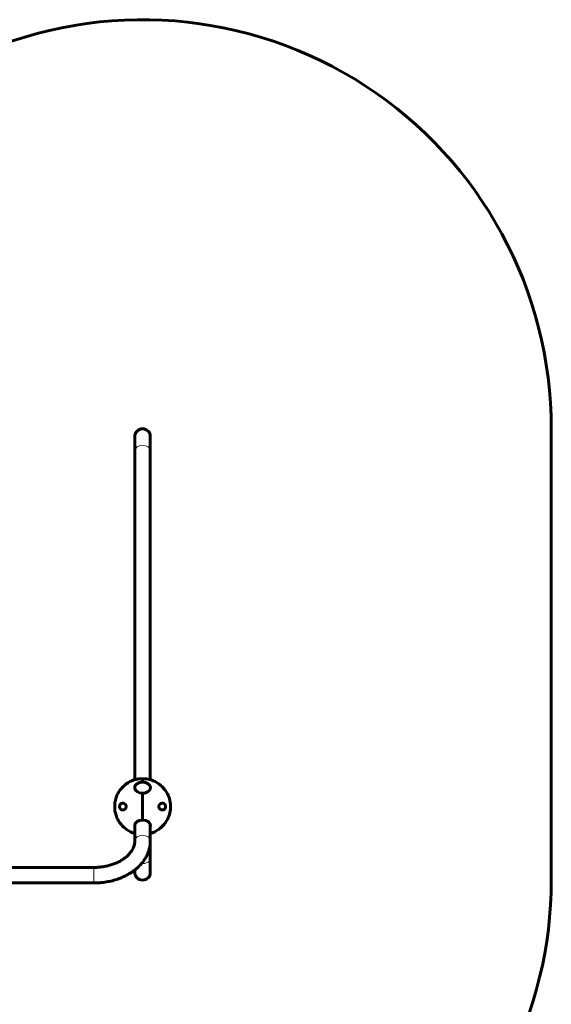
# Model space of a CAD drawing. Units: millimetres. Extents: x -2403 to 2400, y -2724 to 2731.
# Drawn here: x 449 to 2400, y -878 to 2731 of the extents above; entities that cross this region are included whole.
import ezdxf

# ---------------------------------------------------------------- set-up
doc = ezdxf.new("R2010")
doc.units = ezdxf.units.MM
doc.linetypes.add('K5LT_BASIC', pattern=[0])
doc.linetypes.add('K5LT_THIN', pattern=[0])

msp = doc.modelspace()

# ---------------------------------------------------------------- linework, layer by layer
at = {"color": 150, "linetype": 'K5LT_BASIC', "lineweight": 60}
for p, q in [((2400.1, 1231.3), (2400.1, -423.3)), ((871.6, 1150.5), (871.6, 1202.8)), ((928.6, 1150.5), (928.6, 1202.8)), ((871.6, 1150.5), (871.6, -55.2)), ((928.6, 1150.5), (928.6, -55.2)), ((840.2, -70.5), (840.3, -70.4)), ((840.2, -70.5), (840.2, -70.5)), ((900.1, -51.1), (900.1, -63.7)), ((900.1, -63.7), (900.1, -51.1)), ((900.1, -64), (900.1, -63.7)), ((900.1, -63.7), (900.1, -64)), ((960, -70.5), (960, -70.5)), ((815.7, -95.4), (815.9, -95.2)), ((816, -95.1), (816, -95.1)), ((871.5, -86.5), (871.5, -84.5)), ((900.1, -104.5), (900.1, -109.5)), ((900.1, -202.8), (900.1, -104.5)), ((928.7, -86.5), (928.7, -84.5)), ((984.2, -95.1), (984.2, -95.1)), ((984.3, -95.2), (984.5, -95.4)), ((798.1, -143.6), (798.1, -163.6)), ((900.1, -109.5), (900.1, -202.8)), ((1002.1, -163.6), (1002.1, -143.6)), ((815.9, -212.1), (815.7, -211.9)), ((816, -212.2), (816, -212.2)), ((984.2, -212.2), (984.2, -212.2)), ((984.2, -212.2), (984.2, -212.2)), ((840.2, -236.8), (840.2, -236.8)), ((840.3, -236.9), (840.2, -236.8)), ((871.6, -220.3), (871.6, -278.9)), ((871.6, -278.9), (871.6, -252.1)), ((928.6, -220.3), (928.6, -278.9)), ((960, -236.8), (960, -236.8)), ((960, -236.8), (960, -236.9)), ((928.6, -342.5), (928.6, -278.9)), ((928.6, -394.8), (928.6, -342.5)), ((721.6, -376.6), (397.5, -376.6)), ((871.6, -394.8), (871.6, -386)), ((721.6, -433.6), (397.5, -433.6))]:
    msp.add_line(p, q, dxfattribs=at)
at = {"color": 7, "linetype": 'K5LT_THIN', "lineweight": 18}
for p, q in [((840.2, -70.5), (840.2, -70.5)), ((960, -70.5), (960, -70.5)), ((816, -95.1), (816, -95.1)), ((984.2, -95.1), (984.2, -95.1)), ((798.1, -143.6), (798.1, -159)), ((1002.1, -162.2), (1002.1, -143.6)), ((798.1, -159), (798.1, -163.7)), ((1002.1, -163.7), (1002.1, -162.2)), ((816, -212.2), (816, -212.2)), ((984.2, -212.2), (984.2, -212.2)), ((984.2, -212.2), (984.2, -212.2)), ((840.2, -236.8), (840.2, -236.8)), ((960, -236.8), (960, -236.8)), ((721.6, -433.6), (721.6, -376.6))]:
    msp.add_line(p, q, dxfattribs=at)
at = {"color": 150, "linetype": 'K5LT_BASIC', "lineweight": 60}
for centre, radius, start, end in [((900.1, 1231.3), 1500, 0, 113.9586), ((900.1, 1202.8), 28.5, 0, 180), ((900.1, -153.6), 102.5, 90, 125.7267), ((900.1, -153.6), 102.5, 54.2733, 90), ((900.1, -153.6), 102.5, 34.8341, 54.2151), ((900.1, -153.6), 102.5, 145.3955, 174.3459), ((900.1, -153.6), 102.5, 5.6541, 34.6045), ((799.1, -143.6), 1, 174.3459, 180), ((1001.1, -143.6), 1, 0, 5.6541), ((799.1, -163.6), 1, 180, 185.6541), ((900.1, -153.6), 102.5, 185.6541, 214.6045), ((900.1, -153.6), 102.5, 325.3955, 354.3459), ((1001.1, -163.6), 1, 354.3459, 0), ((900.1, -153.7), 102.5, 305.7849, 325.1659), ((900.1, -153.6), 102.5, 234.2733, 253.8562), ((900.1, -153.6), 102.5, 286.1438, 305.7267), ((900.1, -394.8), 28.5, 180, 0), ((900.1, -423.3), 1500, 305.4195, 0)]:
    msp.add_arc(centre, radius, start, end, dxfattribs=at)
at = {"color": 7, "linetype": 'K5LT_THIN', "lineweight": 18}
for centre, major_axis, ratio, start_param, end_param in [((900.1, 1150.5), (-28.5, 0), 0.707107, 3.141593, 6.283185), ((838.1, -72.6), (-0.132, 0.15), 0.719707, 5.943267, 6.190573), ((900.1, -86.3), (-28.8, 0), 0.707107, 6.160002, 6.229848), ((900.1, -84.5), (28.6, 0), 0.707107, 3.141593, 3.49026), ((900.1, -84.5), (-28.6, 0), 0.707107, 2.792926, 3.141593), ((900.1, -86.3), (28.8, 0), 0.707107, 0.053337, 0.123183), ((817.8, -146.9), (-0.174, 0.098), 0.495543, 6.283178, 7.030908), ((838.1, -160.2), (0.162, -0.117), 0.457632, 4.242221, 4.64824), ((962.1, -147.1), (-0.162, 0.117), 0.450963, 4.236142, 4.927893), ((982.4, -160.3), (0.175, -0.098), 0.488529, 6.283174, 7.025712), ((817.8, -214.1), (-0.152, -0.13), 0.756839, 5.703418, 6.181773), ((962.1, -234.8), (0.131, -0.151), 0.723904, 5.515044, 6.200644), ((900.1, -278.9), (-28.5, 0), 0.707107, 3.141593, 6.283185), ((900.1, -342.5), (-28.5, 0), 0.707107, 1.435238, 3.141593)]:
    msp.add_ellipse(centre, major_axis=major_axis, ratio=ratio, start_param=start_param, end_param=end_param, dxfattribs=at)
at = {"color": 150, "linetype": 'K5LT_BASIC', "lineweight": 60}
for centre, major_axis, ratio, start_param, end_param in [((900.1, -153.6), (-102.5, 0), 1, 5.336579, 5.675501), ((900.1, -84.1), (28.8, 0), 0.707107, 1.570796, 3.141593), ((900.1, -84.1), (-28.8, 0), 0.707107, 3.141593, 4.712389), ((900.1, -84.1), (28.8, 0), 0.707107, 3.141593, 4.712389), ((900.1, -84.1), (-28.8, 0), 0.707107, 1.570796, 3.141593), ((900.1, -153.6), (102.5, 0), 1, 3.749277, 4.088199), ((900.1, -223.2), (-28.8, 0), 0.707107, 4.712389, 6.283185), ((900.1, -223.2), (28.8, 0), 0.707107, 0, 1.570796), ((900.1, -223.2), (-28.8, 0), 0.707107, 0, 0.144463), ((900.1, -216.7), (29.8, 0), 0.707107, 3.408241, 3.438055), ((900.1, -216.7), (-29.8, 0), 0.707107, -3.438055, -3.408241), ((900.1, -223.2), (28.8, 0), 0.707107, 6.138722, 6.283185)]:
    msp.add_ellipse(centre, major_axis=major_axis, ratio=ratio, start_param=start_param, end_param=end_param, dxfattribs=at)
at = {"color": 7, "linetype": 'K5LT_THIN', "lineweight": 18}
msp.add_ellipse((900.1, -83.8), major_axis=(-27.6, 0), ratio=0.707107, dxfattribs=at)
at = {"color": 150, "linetype": 'K5LT_BASIC', "lineweight": 60}
for points, knots in [([(840.3, -70.4), (840.3, -70.4), (840.2, -70.5), (840.1, -70.6), (839.9, -70.7), (839.7, -70.9), (839.4, -71.2), (839, -71.5), (838.4, -72), (837.9, -72.5), (837.3, -73), (836.8, -73.5), (836.1, -74), (835.3, -74.8), (834.4, -75.6), (833.6, -76.4), (832.7, -77.2), (831.8, -78.1), (830.7, -79.1), (829.5, -80.4), (828.5, -81.4), (827.5, -82.4), (826.7, -83.2), (826, -83.9), (825.1, -84.9), (824.3, -85.8), (823.4, -86.8), (822.7, -87.5), (822.1, -88.2), (821.3, -89), (820.6, -89.8), (819.8, -90.8), (819, -91.7), (818.1, -92.6), (817.5, -93.4), (817, -93.9), (816.7, -94.4), (816.4, -94.6), (816.2, -94.9), (816, -95.1), (815.9, -95.3), (815.8, -95.4), (815.7, -95.4), (815.7, -95.4), (815.7, -95.4)], [0, 0, 0, 0, 0.922428, 1.865502, 2.586087, 3.41383, 3.753036, 5.446616, 6.114382, 7.524805, 8.398138, 8.846791, 10.303352, 11.471459, 12.730345, 14.092483, 15.056632, 16.22626, 18.180236, 19.294476, 21.21475, 22.266673, 23.323761, 24.385892, 25.182027, 27.015229, 28.047377, 29.06993, 29.756856, 30.907336, 32.454169, 32.943798, 35.239322, 36.461264, 37.600991, 39.388178, 39.895064, 40.479965, 41.381936, 42.256288, 42.953777, 43.619593, 44.617669, 45, 45, 45, 45]), ([(840.2, -70.5), (840.2, -70.5), (840.2, -70.5), (840.2, -70.5), (840.2, -70.5), (840.2, -70.5)], [18.150275, 18.150275, 18.150275, 18.150275, 23.204549, 23.204549, 26.879937, 26.879937, 26.879937, 26.879937]), ([(871.5, -84.5), (871.5, -84.3), (871.5, -84), (871.5, -83.5), (871.6, -83.2), (871.6, -82.8), (871.6, -82.8), (871.7, -82.3), (871.8, -81.7), (872, -80.7), (872.1, -80.1), (872.5, -79), (872.7, -78.5), (873.1, -77.8), (873.1, -77.7), (873.5, -77), (873.8, -76.4), (874.5, -75.4), (874.9, -74.8), (875.7, -73.8), (876.2, -73.2), (877.2, -72.2), (877.7, -71.7), (878.9, -70.7), (879.6, -70.2), (880.8, -69.3), (881.5, -68.9), (882.2, -68.5), (882.3, -68.4), (883.2, -67.9), (884.1, -67.5), (885.8, -66.7), (886.7, -66.3), (888.6, -65.7), (889.6, -65.4), (891.6, -64.9), (892.7, -64.7), (894.8, -64.3), (895.9, -64.2), (898.1, -64), (899.1, -64), (900.2, -64), (900.4, -64), (901.7, -64), (902.9, -64.1), (905.2, -64.3), (906.3, -64.4), (908.5, -64.9), (909.6, -65.1), (911.6, -65.7), (912.6, -66), (914.5, -66.7), (915.4, -67.1), (916.9, -67.9), (917.5, -68.2), (918.3, -68.7), (918.5, -68.8), (919.4, -69.4), (920.2, -69.8), (921.5, -70.9), (922.1, -71.4), (923.3, -72.4), (923.8, -73), (924.8, -74.1), (925.2, -74.6), (926, -75.7), (926.3, -76.2), (926.9, -77.3), (927.2, -77.8), (927.6, -78.8), (927.7, -79.2), (928.1, -80.2), (928.2, -80.7), (928.4, -81.4), (928.4, -81.6), (928.5, -82.1), (928.6, -82.4), (928.6, -82.8), (928.6, -82.9), (928.7, -83.2), (928.7, -83.5), (928.7, -83.9), (928.7, -84), (928.7, -84.2), (928.7, -84.4), (928.7, -84.5)], [0, 0, 0, 0, 0.27921, 0.27921, 0.678169, 0.678169, 0.71196, 0.71196, 1.360716, 1.360716, 2.056241, 2.056241, 2.761191, 2.761191, 2.939305, 2.939305, 3.673928, 3.673928, 4.430802, 4.430802, 5.214507, 5.214507, 6.030126, 6.030126, 6.877985, 6.877985, 7.614308, 7.614308, 7.755351, 7.755351, 8.663723, 8.663723, 9.601661, 9.601661, 10.565115, 10.565115, 11.557307, 11.557307, 12.575036, 12.575036, 13.496954, 13.496954, 13.621976, 13.621976, 14.692283, 14.692283, 15.731801, 15.731801, 16.741452, 16.741452, 17.725127, 17.725127, 18.679735, 18.679735, 19.379631, 19.379631, 19.60625, 19.60625, 20.502922, 20.502922, 21.36609, 21.36609, 22.198689, 22.198689, 22.998796, 22.998796, 23.693091, 23.693091, 24.438272, 24.438272, 24.951938, 24.951938, 25.659384, 25.659384, 25.863592, 25.863592, 26.287441, 26.287441, 26.342893, 26.342893, 26.72055, 26.72055, 26.829802, 26.829802, 27, 27, 27, 27]), ([(984.5, -95.4), (984.5, -95.4), (984.4, -95.4), (984.3, -95.3), (984.1, -95), (984, -94.8), (983.7, -94.5), (983.3, -94.1), (982.7, -93.4), (982.1, -92.6), (981.3, -91.7), (980.5, -90.9), (979.5, -89.7), (978.5, -88.6), (977.6, -87.6), (976.7, -86.6), (975.8, -85.7), (974.9, -84.6), (973.8, -83.5), (972.4, -82.1), (970.8, -80.5), (969.3, -79), (968.2, -77.9), (967.1, -76.8), (966.3, -76.1), (965.4, -75.3), (964.6, -74.5), (963.8, -73.8), (963.1, -73.2), (962.4, -72.5), (961.8, -72), (961.3, -71.6), (961.1, -71.4), (960.8, -71.2), (960.5, -70.9), (960.3, -70.8), (960.2, -70.6), (960.1, -70.5), (960, -70.5), (959.9, -70.4), (960, -70.4), (960, -70.5)], [0, 0, 0, 0, 1.000987, 2.017781, 2.791317, 3.582603, 4.121518, 5.227997, 6.480844, 8.211763, 8.967623, 10.560835, 11.665899, 13.638149, 14.779353, 15.363693, 17.285912, 18.152695, 19.034204, 21.285459, 23.44124, 25.060033, 27.007421, 27.705812, 29.222811, 30.188474, 31.108846, 32.420007, 33.609771, 34.341915, 35.693104, 36.593617, 36.962352, 37.405397, 38.396228, 38.846205, 39.350956, 39.903647, 40.495199, 41.408426, 42, 42, 42, 42]), ([(960, -70.5), (960, -70.5), (960, -70.5), (960, -70.5), (960, -70.5), (960, -70.5), (960, -70.5), (960, -70.5), (960, -70.5), (960, -70.5), (960, -70.5), (960, -70.5)], [6.427925, 6.427925, 6.427925, 6.427925, 6.76498, 6.76498, 11.190787, 11.190787, 16.790787, 16.790787, 22.390787, 22.390787, 27.966031, 27.966031, 27.966031, 27.966031]), ([(815.9, -95.2), (815.9, -95.2), (815.9, -95.2), (815.9, -95.2), (815.9, -95.2), (815.9, -95.2), (815.9, -95.2), (815.9, -95.1), (815.9, -95.1), (816, -95.1), (816, -95.1), (816, -95.1)], [20.227075, 20.227075, 20.227075, 20.227075, 21.101255, 21.101255, 22.824298, 22.824298, 24.504647, 24.504647, 26.140502, 26.140502, 26.976821, 26.976821, 26.976821, 26.976821]), ([(871.5, -83.8), (871.5, -83.9), (871.5, -83.9), (871.5, -84.1), (871.4, -84.2), (871.4, -84.6), (871.4, -84.8), (871.4, -85), (871.4, -85), (871.4, -85.1), (871.3, -85.1), (871.3, -85.2)], [19.3412841, 19.3412841, 19.3412841, 19.3412841, 19.4734909, 19.4734909, 19.7125646, 19.7125646, 20.1689781, 20.1689781, 20.176289, 20.176289, 20.270499, 20.270499, 20.270499, 20.270499]), ([(928.7, -83.8), (928.7, -84), (928.7, -84.2), (928.8, -84.6), (928.8, -84.8), (928.9, -85.1), (928.9, -85.1), (928.9, -85.2)], [19.3431412, 19.3431412, 19.3431412, 19.3431412, 19.6882921, 19.6882921, 20.1771593, 20.1771593, 20.2712727, 20.2712727, 20.2712727, 20.2712727]), ([(984.3, -95.2), (984.3, -95.2), (984.3, -95.2), (984.3, -95.2), (984.3, -95.2), (984.3, -95.2), (984.3, -95.2), (984.3, -95.1), (984.3, -95.1), (984.3, -95.1), (984.3, -95.1), (984.2, -95.1), (984.2, -95.1), (984.2, -95.1)], [10.699349, 10.699349, 10.699349, 10.699349, 11.813556, 11.813556, 13.210586, 13.210586, 15.187508, 15.187508, 18.191421, 18.191421, 23.232251, 23.232251, 27.773206, 27.773206, 27.773206, 27.773206]), ([(817.7, -146.8), (817.8, -146.5), (818, -146.3), (818.3, -145.8), (818.5, -145.5), (818.9, -145), (819.1, -144.8), (819.5, -144.4), (819.7, -144.2), (820.1, -143.8), (820.3, -143.6), (820.7, -143.3), (820.9, -143.1), (821.4, -142.8), (821.6, -142.7), (822.1, -142.4), (822.3, -142.3), (822.8, -142.1), (823, -142), (823.5, -141.8), (823.7, -141.7), (824.2, -141.5), (824.5, -141.5), (825, -141.4), (825.2, -141.3), (825.7, -141.2), (825.9, -141.2), (826.2, -141.2), (826.3, -141.2), (826.4, -141.2), (826.4, -141.2), (826.5, -141.2), (826.5, -141.2), (826.5, -141.2), (826.5, -141.2), (826.5, -141.2), (826.5, -141.2), (826.5, -141.2), (826.5, -141.2), (826.5, -141.2), (826.5, -141.2), (826.5, -141.2), (826.5, -141.2), (826.5, -141.2), (826.5, -141.2), (826.6, -141.2), (826.6, -141.2), (826.6, -141.2), (826.6, -141.2), (826.6, -141.2), (826.6, -141.2), (826.7, -141.2), (826.7, -141.2), (826.8, -141.2), (826.9, -141.2), (827, -141.2), (827, -141.2), (827.1, -141.2)], [0, 0, 0, 0, 2.258162, 2.258162, 4.592913, 4.592913, 6.94949, 6.94949, 9.252252, 9.252252, 11.547949, 11.547949, 13.888458, 13.888458, 16.206372, 16.206372, 18.511198, 18.511198, 20.826556, 20.826556, 23.122633, 23.122633, 25.378351, 25.378351, 27.618663, 27.618663, 29.85398, 29.85398, 30.303599, 30.303599, 30.795277, 30.795277, 30.918196, 30.918196, 30.948926, 30.948926, 30.956609, 30.956609, 30.964291, 30.964291, 30.969959, 30.969959, 30.980286, 30.980286, 31.000437, 31.000437, 31.040486, 31.040486, 31.120459, 31.120459, 31.280154, 31.280154, 31.59904, 31.59904, 32.235803, 32.235803, 32.620503, 32.620503, 32.620503, 32.620503]), ([(818.9, -144.8), (819.1, -144.6), (819.5, -144.1), (820.2, -143.5), (821, -142.9), (821.9, -142.4), (822.7, -142), (823.5, -141.7), (824.3, -141.4), (825.5, -141.2), (826.3, -141.2), (827, -141.2)], [0, 0, 0, 0, 1.094874, 2.201263, 3.324819, 5.22484, 5.992183, 7.141519, 8.659622, 9.409895, 12, 12, 12, 12]), ([(827, -141.2), (827.6, -141.2), (828.6, -141.2), (829.8, -141.5), (830.7, -141.7), (831.4, -142), (832.3, -142.3), (833.1, -142.7), (833.7, -143.1), (834.3, -143.4), (835, -143.9), (835.6, -144.4), (836.2, -144.9), (836.7, -145.4), (837.2, -146), (837.7, -146.6), (838, -147), (838.3, -147.4), (838.6, -147.9), (838.9, -148.5), (839.3, -149.1), (839.5, -149.7), (839.7, -150.3), (839.9, -150.9), (840, -151.3), (840.1, -151.8), (840.2, -152.2), (840.2, -152.7), (840.2, -153.2), (840.3, -153.7), (840.2, -154.2), (840.2, -154.7), (840.1, -155.2), (840.1, -155.7), (839.9, -156.4), (839.7, -157), (839.4, -157.8), (839.1, -158.6), (838.7, -159.3), (838.3, -159.9), (837.8, -160.6), (837.3, -161.3), (836.7, -161.9), (836.1, -162.5), (835.5, -163), (835, -163.4), (834.4, -163.8), (833.8, -164.2), (833.2, -164.5), (832.7, -164.8), (832.1, -165), (831.4, -165.3), (830.7, -165.6), (829.7, -165.9), (828.4, -166.1), (827.5, -166.1), (827, -166.1)], [0, 0, 0, 0, 3.046512, 5.291089, 6.030619, 7.500211, 8.939529, 10.571926, 11.4829, 12.381668, 13.682541, 14.922533, 16.094899, 16.652688, 18.253257, 19.230082, 19.737169, 20.276732, 21.097776, 21.972114, 22.900509, 23.762351, 24.52139, 25.177198, 25.904077, 26.205194, 26.803117, 27.394004, 27.978384, 28.556358, 29.133357, 29.711905, 30.29329, 30.877676, 31.765969, 32.673914, 33.290366, 34.933555, 35.684732, 36.415131, 37.728999, 38.941639, 39.942515, 41.26227, 42.48613, 43.171865, 44.242646, 45.360016, 46.518138, 47.309615, 48.107205, 49.521777, 50.752376, 51.994657, 54.490104, 57, 57, 57, 57]), ([(973.2, -166.1), (973, -166.1), (972.4, -166.1), (971.6, -166), (970.7, -165.9), (969.8, -165.7), (969.1, -165.4), (968.4, -165.2), (967.8, -164.9), (967.2, -164.6), (966.5, -164.2), (965.8, -163.8), (965.1, -163.3), (964.6, -162.9), (964.2, -162.6), (963.8, -162.1), (963.3, -161.6), (962.8, -161.1), (962.4, -160.6), (961.8, -159.8), (961.3, -158.9), (960.8, -157.9), (960.5, -157.2), (960.4, -156.6), (960.2, -156.1), (960.2, -155.7), (960.1, -155.2), (960, -154.6), (960, -153.9), (960, -153.3), (960, -152.7), (960.1, -152.2), (960.2, -151.5), (960.3, -151), (960.5, -150.4), (960.6, -149.9), (960.8, -149.4), (961.1, -148.9), (961.4, -148.2), (961.8, -147.6), (962.2, -147), (962.5, -146.6), (963, -146), (963.5, -145.4), (964.1, -144.8), (964.6, -144.4), (965.1, -144), (965.7, -143.6), (966.1, -143.3), (966.5, -143), (967.1, -142.7), (967.9, -142.3), (968.7, -142), (969.7, -141.7), (970.8, -141.4), (972, -141.2), (972.8, -141.2), (973.2, -141.2)], [0, 0, 0, 0, 1.339978, 2.818152, 4.400433, 5.982924, 7.259622, 8.264805, 9.335939, 10.4233, 11.526775, 12.993623, 14.23984, 15.051127, 15.851316, 16.641416, 17.773448, 18.837199, 19.834903, 20.30832, 22.875836, 23.613221, 24.655482, 25.645454, 26.015297, 26.53814, 27.055874, 27.910928, 28.769719, 29.495322, 30.129957, 30.676142, 31.507581, 32.457345, 32.844107, 33.565833, 34.4959, 35.064139, 35.64282, 37.165991, 37.928076, 38.456411, 39.549064, 40.882501, 41.986262, 42.826027, 43.885105, 45.012743, 45.603568, 46.422612, 47.263398, 48.806195, 50.211539, 51.688526, 53.980595, 55.564636, 58, 58, 58, 58]), ([(973.2, -141.2), (973.2, -141.2), (973.3, -141.2), (973.4, -141.2), (973.5, -141.2), (973.6, -141.2), (973.6, -141.2), (973.6, -141.2), (973.6, -141.2), (973.6, -141.2), (973.7, -141.2), (973.7, -141.2), (973.7, -141.2), (973.8, -141.2), (973.9, -141.2), (974, -141.2), (974.1, -141.2), (974.5, -141.2), (974.7, -141.3), (975.2, -141.3), (975.4, -141.4), (975.9, -141.5), (976.1, -141.6), (976.6, -141.7), (976.9, -141.8), (977.3, -142), (977.6, -142.1), (978, -142.3), (978.3, -142.4), (978.7, -142.7), (978.9, -142.8), (979.4, -143.1), (979.6, -143.3), (980, -143.6), (980.2, -143.8), (980.6, -144.2), (980.8, -144.4), (981.2, -144.8), (981.4, -145), (981.8, -145.5), (981.9, -145.7), (982.3, -146.2), (982.4, -146.5), (982.7, -147), (982.9, -147.3), (983.2, -147.9), (983.3, -148.2), (983.5, -148.8), (983.6, -149.2), (983.8, -149.8), (983.9, -150.2), (984.1, -150.9), (984.1, -151.2), (984.2, -151.7), (984.2, -151.8), (984.2, -152.1), (984.2, -152.3), (984.3, -152.6), (984.3, -152.7), (984.3, -152.8), (984.3, -152.9), (984.3, -153.1), (984.3, -153.1), (984.3, -153.2), (984.3, -153.2), (984.3, -153.2), (984.3, -153.3), (984.3, -153.3), (984.3, -153.4), (984.3, -153.4), (984.3, -153.4), (984.3, -153.5), (984.3, -153.5), (984.3, -153.5), (984.3, -153.5), (984.3, -153.6), (984.3, -153.6), (984.3, -153.6), (984.3, -153.6), (984.3, -153.7), (984.3, -153.7), (984.3, -153.7), (984.3, -153.7), (984.3, -153.7), (984.3, -153.8), (984.3, -153.8), (984.3, -153.8), (984.3, -153.8), (984.3, -153.9), (984.3, -153.9), (984.3, -153.9), (984.3, -154), (984.3, -154), (984.3, -154.1), (984.3, -154.1), (984.3, -154.2), (984.3, -154.2), (984.3, -154.4), (984.3, -154.5), (984.2, -154.7), (984.2, -154.8), (984.2, -155.1), (984.2, -155.3), (984.1, -155.9), (984, -156.3), (983.9, -156.8), (983.9, -157), (983.7, -157.6), (983.6, -157.9), (983.4, -158.6), (983.3, -158.9), (983, -159.5), (982.9, -159.8), (982.7, -160.2), (982.6, -160.3), (982.6, -160.4)], [0.149304, 0.149304, 0.149304, 0.149304, 0.554816, 0.554816, 0.922807, 0.922807, 1.014805, 1.014805, 1.106803, 1.106803, 1.198443, 1.198443, 1.381455, 1.381455, 1.747479, 1.747479, 2.478991, 2.478991, 3.939869, 3.939869, 5.537299, 5.537299, 7.159117, 7.159117, 8.780437, 8.780437, 10.411945, 10.411945, 12.065672, 12.065672, 13.687575, 13.687575, 15.304799, 15.304799, 16.936923, 16.936923, 18.575733, 18.575733, 20.215329, 20.215329, 21.81891, 21.81891, 23.458672, 23.458672, 25.085907, 25.085907, 26.728935, 26.728935, 28.34376, 28.34376, 30.009809, 30.009809, 31.736146, 31.736146, 32.14996, 32.14996, 33.165915, 33.165915, 33.455469, 33.455469, 33.952475, 33.952475, 34.076727, 34.076727, 34.200979, 34.200979, 34.32523, 34.32523, 34.449482, 34.449482, 34.573734, 34.573734, 34.64336, 34.64336, 34.712987, 34.712987, 34.782614, 34.782614, 34.846109, 34.846109, 34.909605, 34.909605, 34.973101, 34.973101, 35.036596, 35.036596, 35.122011, 35.122011, 35.207426, 35.207426, 35.292841, 35.292841, 35.457361, 35.457361, 35.62188, 35.62188, 35.7864, 35.7864, 36.252034, 36.252034, 36.717669, 36.717669, 37.753416, 37.753416, 39.432587, 39.432587, 40.425422, 40.425422, 42.119586, 42.119586, 43.802727, 43.802727, 45.450682, 45.450682, 46, 46, 46, 46]), ([(973.2, -141.2), (973.6, -141.2), (974.4, -141.2), (975.6, -141.4), (976.6, -141.6), (977.5, -142), (978.4, -142.4), (979.3, -143), (980.2, -143.6), (980.8, -144.2), (981.2, -144.6), (981.3, -144.8)], [0, 0, 0, 0, 1.581683, 3.252429, 4.748774, 5.748259, 7.191617, 8.751392, 9.958254, 11.182551, 12, 12, 12, 12]), ([(827, -166.1), (826.4, -166.1), (825.5, -166.1), (824.5, -165.9), (823.9, -165.7), (823.3, -165.6), (822.6, -165.3), (821.8, -164.9), (821.2, -164.5), (820.6, -164.1), (819.8, -163.5), (819.1, -162.7), (818.4, -161.9), (817.9, -161.2), (817.3, -160.3), (816.9, -159.4), (816.6, -158.6), (816.4, -157.9), (816.2, -157.3), (816, -156.6), (815.9, -155.8), (815.8, -155.1), (815.7, -154.3), (815.7, -153.6), (815.7, -153), (815.8, -152.5), (815.8, -152), (815.9, -151.3), (816, -150.6), (816.2, -150.1), (816.3, -149.5), (816.5, -148.9), (816.7, -148.3), (817.1, -147.5), (817.5, -146.7), (818.1, -145.8), (818.5, -145.2), (818.8, -144.9), (818.9, -144.8)], [0, 0, 0, 0, 2.888956, 4.290829, 5.112619, 5.955734, 7.436786, 9.060564, 10.136528, 10.861099, 12.829015, 14.790533, 15.383361, 17.254508, 18.54028, 19.756772, 21.250135, 21.60188, 22.404898, 23.610573, 24.24283, 25.178025, 26.090855, 26.980237, 27.665196, 28.187898, 28.712873, 29.605852, 30.562407, 31.195461, 31.624853, 32.708763, 33.584554, 34.022647, 36.057668, 37.268828, 38.428349, 39, 39, 39, 39]), ([(827, -166.1), (827, -166.1), (827, -166.1), (826.9, -166.1), (826.8, -166.1), (826.8, -166.1), (826.7, -166.1), (826.7, -166.1), (826.7, -166.1), (826.7, -166.1), (826.7, -166.1), (826.6, -166.1), (826.6, -166.1), (826.5, -166.1), (826.5, -166.1), (826.3, -166.1), (826.2, -166.1), (825.8, -166.1), (825.6, -166), (825.1, -166), (824.9, -165.9), (824.4, -165.8), (824.2, -165.7), (823.7, -165.6), (823.5, -165.5), (823, -165.3), (822.7, -165.2), (822.3, -165), (822, -164.9), (821.6, -164.6), (821.4, -164.5), (820.9, -164.2), (820.7, -164), (820.3, -163.7), (820.1, -163.5), (819.6, -163.1), (819.4, -162.9), (819.1, -162.5), (818.9, -162.3), (818.5, -161.8), (818.3, -161.6), (818, -161), (817.8, -160.8), (817.5, -160.2), (817.4, -159.9), (817.1, -159.3), (816.9, -159), (816.7, -158.4), (816.6, -158.1), (816.4, -157.4), (816.3, -157.1), (816.2, -156.4), (816.1, -156), (816, -155.5), (816, -155.2), (816, -154.8), (815.9, -154.6), (815.9, -154.3), (815.9, -154.2), (815.9, -154.1), (815.9, -154.1), (815.9, -154), (815.9, -154), (815.9, -153.9), (815.9, -153.9), (815.9, -153.9), (815.9, -153.8), (815.9, -153.8), (815.9, -153.8), (815.9, -153.7), (815.9, -153.7), (815.9, -153.7), (815.9, -153.7), (815.9, -153.6), (815.9, -153.6), (815.9, -153.6), (815.9, -153.6), (815.9, -153.6), (815.9, -153.5), (815.9, -153.5), (815.9, -153.5), (815.9, -153.5), (815.9, -153.4), (815.9, -153.4), (815.9, -153.4), (815.9, -153.3), (815.9, -153.3), (815.9, -153.2), (815.9, -153.2), (815.9, -153.1), (815.9, -153.1), (815.9, -153), (815.9, -152.9), (816, -152.6), (816, -152.5), (816, -152.2), (816, -152), (816.1, -151.5), (816.1, -151.1), (816.2, -150.6), (816.3, -150.4), (816.4, -149.9), (816.5, -149.5), (816.7, -148.9), (816.8, -148.5), (817.1, -147.9), (817.2, -147.6), (817.5, -147.1), (817.6, -147), (817.7, -146.8)], [0.381412, 0.381412, 0.381412, 0.381412, 0.550993, 0.550993, 0.915719, 0.915719, 1.0069, 1.0069, 1.098081, 1.098081, 1.188908, 1.188908, 1.370297, 1.370297, 1.733073, 1.733073, 2.458094, 2.458094, 3.90601, 3.90601, 5.501452, 5.501452, 7.119147, 7.119147, 8.741493, 8.741493, 10.372924, 10.372924, 12.029359, 12.029359, 13.657738, 13.657738, 15.277978, 15.277978, 16.913132, 16.913132, 18.554383, 18.554383, 20.195739, 20.195739, 21.80383, 21.80383, 23.443247, 23.443247, 25.085299, 25.085299, 26.731289, 26.731289, 28.349253, 28.349253, 30.015294, 30.015294, 31.661644, 31.661644, 32.684535, 32.684535, 33.707425, 33.707425, 34.000715, 34.000715, 34.126726, 34.126726, 34.252737, 34.252737, 34.378747, 34.378747, 34.504758, 34.504758, 34.575862, 34.575862, 34.646966, 34.646966, 34.718071, 34.718071, 34.781355, 34.781355, 34.844639, 34.844639, 34.907923, 34.907923, 34.989986, 34.989986, 35.072049, 35.072049, 35.154112, 35.154112, 35.312989, 35.312989, 35.471865, 35.471865, 35.630742, 35.630742, 36.089489, 36.089489, 36.548236, 36.548236, 37.510048, 37.510048, 39.173587, 39.173587, 40.017806, 40.017806, 41.700202, 41.700202, 43.383366, 43.383366, 45.012265, 45.012265, 46, 46, 46, 46]), ([(982.6, -160.4), (982.4, -160.7), (982.2, -160.9), (981.9, -161.4), (981.7, -161.7), (981.3, -162.2), (981.1, -162.4), (980.7, -162.9), (980.5, -163.1), (980.1, -163.4), (979.9, -163.6), (979.5, -164), (979.2, -164.1), (978.8, -164.5), (978.6, -164.6), (978.1, -164.9), (977.9, -165), (977.4, -165.2), (977.1, -165.3), (976.7, -165.5), (976.4, -165.6), (975.9, -165.7), (975.7, -165.8), (975.2, -165.9), (975, -166), (974.5, -166), (974.2, -166.1), (973.9, -166.1), (973.8, -166.1), (973.7, -166.1), (973.7, -166.1), (973.6, -166.1), (973.6, -166.1), (973.6, -166.1), (973.6, -166.1), (973.6, -166.1), (973.6, -166.1), (973.6, -166.1), (973.6, -166.1), (973.6, -166.1), (973.6, -166.1), (973.6, -166.1), (973.6, -166.1), (973.6, -166.1), (973.5, -166.1), (973.5, -166.1), (973.5, -166.1), (973.5, -166.1), (973.5, -166.1), (973.5, -166.1), (973.5, -166.1), (973.4, -166.1), (973.4, -166.1), (973.3, -166.1), (973.2, -166.1), (973.1, -166.1), (973.1, -166.1), (973.1, -166.1)], [0, 0, 0, 0, 2.2472, 2.2472, 4.572372, 4.572372, 6.922802, 6.922802, 9.223407, 9.223407, 11.513596, 11.513596, 13.848525, 13.848525, 16.159276, 16.159276, 18.458871, 18.458871, 20.763119, 20.763119, 23.047795, 23.047795, 25.292576, 25.292576, 27.521796, 27.521796, 29.745753, 29.745753, 30.337781, 30.337781, 30.822675, 30.822675, 30.943899, 30.943899, 30.974205, 30.974205, 30.981781, 30.981781, 30.989357, 30.989357, 30.994947, 30.994947, 31.005131, 31.005131, 31.025004, 31.025004, 31.064501, 31.064501, 31.143371, 31.143371, 31.300862, 31.300862, 31.615348, 31.615348, 32.243326, 32.243326, 32.459852, 32.459852, 32.459852, 32.459852]), ([(981.3, -144.8), (981.5, -145), (981.8, -145.4), (982.3, -146.1), (982.7, -146.8), (983.2, -147.6), (983.5, -148.4), (983.8, -149.1), (984, -149.8), (984.1, -150.5), (984.3, -151.2), (984.4, -152), (984.5, -152.8), (984.5, -153.7), (984.4, -154.6), (984.4, -155.4), (984.3, -156.2), (984.1, -157.1), (983.8, -158.1), (983.4, -159.2), (983, -160.1), (982.6, -160.8), (982.1, -161.6), (981.6, -162.2), (981, -162.8), (980.7, -163.2), (980, -163.8), (979.2, -164.4), (978.3, -164.9), (977.4, -165.3), (976.4, -165.7), (975.3, -166), (974.2, -166.1), (973.5, -166.1), (973.2, -166.1)], [0, 0, 0, 0, 1.14673, 1.897553, 2.997852, 4.071242, 5.436601, 5.765172, 6.731485, 7.653078, 8.245891, 9.111903, 9.937819, 10.979851, 11.981777, 12.559711, 13.479896, 14.519207, 15.609732, 16.796533, 18.476649, 19.093245, 19.719196, 21.752188, 22.234852, 22.962002, 23.898506, 25.992739, 26.966827, 28.524421, 30.195094, 31.938224, 33.756924, 35, 35, 35, 35]), ([(815.7, -211.9), (815.7, -211.9), (815.8, -211.9), (815.9, -212), (816.1, -212.3), (816.3, -212.5), (816.5, -212.8), (816.9, -213.2), (817.5, -214), (818.2, -214.7), (819, -215.7), (819.6, -216.4), (820.3, -217.1), (821.1, -218), (822, -219), (823.1, -220.3), (823.9, -221.2), (824.8, -222.1), (825.5, -222.8), (826.3, -223.7), (827.3, -224.7), (828.5, -226), (829.9, -227.3), (831.3, -228.8), (832.5, -229.9), (833.6, -231), (834.5, -231.7), (835.3, -232.5), (836.1, -233.2), (836.9, -233.9), (837.5, -234.5), (837.9, -234.9), (838.5, -235.4), (839, -235.8), (839.4, -236.1), (839.6, -236.3), (839.9, -236.5), (840.1, -236.7), (840.2, -236.8), (840.2, -236.9), (840.3, -236.9), (840.3, -236.9)], [0, 0, 0, 0, 1.016251, 2.049985, 2.837573, 3.644746, 4.195341, 5.327524, 6.613447, 8.395407, 9.175254, 10.816222, 11.564458, 12.078341, 14.394383, 15.281625, 16.838947, 17.72532, 18.629124, 19.55047, 20.80723, 22.491182, 24.218908, 25.948752, 28.02345, 28.764353, 30.358288, 31.361701, 32.307844, 33.642804, 34.832269, 35.201132, 35.669297, 37.742226, 38.009704, 38.608768, 39.450908, 40.162745, 40.86064, 41.594315, 42, 42, 42, 42]), ([(815.9, -212.1), (815.9, -212.1), (815.9, -212.1), (815.9, -212.1), (815.9, -212.1), (815.9, -212.1), (815.9, -212.1), (815.9, -212.2), (815.9, -212.2), (816, -212.2), (816, -212.2), (816, -212.2)], [20.227075, 20.227075, 20.227075, 20.227075, 21.101255, 21.101255, 22.824298, 22.824298, 24.504647, 24.504647, 26.140502, 26.140502, 26.976821, 26.976821, 26.976821, 26.976821]), ([(960, -236.9), (960, -236.9), (960, -236.8), (960.1, -236.8), (960.2, -236.7), (960.3, -236.6), (960.5, -236.4), (960.8, -236.1), (961.3, -235.7), (961.8, -235.3), (962.4, -234.7), (963.2, -234), (964.1, -233.2), (965.1, -232.3), (966.2, -231.3), (967.1, -230.4), (968.2, -229.4), (969.3, -228.3), (970.8, -226.9), (972.3, -225.4), (973.5, -224.1), (974.4, -223.1), (975.4, -222.2), (976.3, -221.1), (977.3, -220), (977.9, -219.4), (978.6, -218.6), (979.4, -217.8), (980.4, -216.6), (981.3, -215.5), (982.1, -214.7), (982.7, -213.9), (983.2, -213.4), (983.6, -212.9), (983.8, -212.7), (984, -212.4), (984.2, -212.2), (984.3, -212), (984.4, -211.9), (984.5, -211.8), (984.5, -211.9), (984.4, -211.9), (984.3, -212), (984.3, -212.1)], [0, 0, 0, 0, 0.69843, 1.392706, 1.8633, 2.336234, 3.052546, 3.865294, 5.04345, 5.841238, 6.957332, 8.173076, 9.604212, 11.003546, 12.229901, 14.04205, 14.689668, 16.538766, 18.13934, 20.346535, 22.199743, 22.93703, 23.671567, 25.844362, 26.752726, 27.646933, 28.24213, 29.688143, 30.979413, 32.963442, 34.03981, 35.058619, 36.59936, 37.264689, 37.718783, 38.585251, 39.44792, 40.143764, 40.945121, 41.762611, 42.563213, 43.321166, 44, 44, 44, 44]), ([(984.3, -212.1), (984.3, -212.1), (984.3, -212.1), (984.3, -212.1), (984.3, -212.1), (984.3, -212.1), (984.3, -212.1), (984.3, -212.2), (984.3, -212.2), (984.3, -212.2), (984.3, -212.2), (984.2, -212.2), (984.2, -212.2), (984.2, -212.2)], [10.699349, 10.699349, 10.699349, 10.699349, 11.813556, 11.813556, 13.210586, 13.210586, 15.187508, 15.187508, 18.191421, 18.191421, 23.232251, 23.232251, 27.773206, 27.773206, 27.773206, 27.773206]), ([(840.2, -236.8), (840.2, -236.8), (840.2, -236.8), (840.2, -236.8), (840.2, -236.8), (840.2, -236.8)], [18.150275, 18.150275, 18.150275, 18.150275, 23.204549, 23.204549, 26.879937, 26.879937, 26.879937, 26.879937]), ([(871.6, -223.9), (871.5, -223.6), (871.5, -223.3), (871.4, -222.7), (871.4, -222.5), (871.4, -222.2), (871.3, -222.2), (871.3, -222.1)], [19.044407, 19.044407, 19.044407, 19.044407, 19.688292, 19.688292, 20.177159, 20.177159, 20.271273, 20.271273, 20.271273, 20.271273]), ([(928.9, -222.1), (928.9, -222.2), (928.9, -222.2), (928.8, -222.4), (928.8, -222.5), (928.8, -223), (928.7, -223.5), (928.6, -223.9)], [0.729038, 0.729038, 0.729038, 0.729038, 0.82319, 0.82319, 1.043169, 1.043169, 1.956378, 1.956378, 1.956378, 1.956378]), ([(960, -236.8), (960, -236.8), (960, -236.8), (960, -236.8), (960, -236.8), (960, -236.8), (960, -236.8), (960, -236.8), (960, -236.8), (960, -236.8), (960, -236.8), (960, -236.8)], [6.427925, 6.427925, 6.427925, 6.427925, 6.76498, 6.76498, 11.190787, 11.190787, 16.790787, 16.790787, 22.390787, 22.390787, 27.966032, 27.966032, 27.966032, 27.966032]), ([(928.6, -278.9), (928.6, -278.9), (928.6, -278.9), (928.4, -283.3), (928.4, -287.6), (927.4, -296.3), (926.7, -300.7), (924.7, -309.3), (923.5, -313.6), (920.6, -322.2), (918.8, -326.5), (914.9, -334.9), (912.6, -339.1), (907.6, -347.5), (904.8, -351.6), (900, -357.9), (898.1, -360.2), (895.4, -363.4), (894.6, -364.4), (890.1, -369.4), (886.3, -373.3), (879.4, -379.6), (876.6, -382), (872.9, -384.9), (872.3, -385.5), (867.4, -389), (863.4, -392.1), (856.1, -396.9), (853.1, -398.8), (844.5, -403.9), (838.7, -406.9), (826.8, -412.5), (820.6, -415.1), (811, -418.7), (807.8, -419.8), (797.8, -423), (791.1, -424.9), (776.8, -428.2), (769.3, -429.6), (758, -431.3), (754.3, -431.7), (749.6, -432.2), (748.6, -432.3), (745.5, -432.6), (743.5, -432.8), (739.4, -433.1), (737.4, -433.2), (730.8, -433.5), (726.2, -433.6), (721.6, -433.6)], [0, 0, 0, 0, 0.000621, 0.000621, 1.491361, 1.491361, 2.992879, 2.992879, 4.506393, 4.506393, 6.054116, 6.054116, 7.636351, 7.636351, 9.270088, 9.270088, 10.214248, 10.214248, 10.622788, 10.622788, 12.356428, 12.356428, 13.529804, 13.529804, 13.791606, 13.791606, 15.362976, 15.362976, 16.415418, 16.415418, 18.340585, 18.340585, 20.265752, 20.265752, 21.24817, 21.24817, 23.213005, 23.213005, 25.324968, 25.324968, 26.356016, 26.356016, 26.632775, 26.632775, 27.190696, 27.190696, 27.748617, 27.748617, 29, 29, 29, 29]), ([(871.6, -278.9), (871.6, -278.9), (871.6, -278.9), (871.5, -281.2), (871.5, -283.4), (871, -287.9), (870.6, -290.2), (869.6, -294.8), (868.9, -297.1), (867.3, -301.7), (866.4, -304.1), (864.1, -308.9), (862.8, -311.3), (859.9, -316.2), (858.2, -318.7), (854.8, -323.2), (853.1, -325.3), (848.9, -329.9), (846.4, -332.5), (841.9, -336.7), (839.9, -338.3), (834.7, -342.5), (831.3, -345), (825.7, -348.7), (823.5, -350.1), (817.2, -353.8), (813, -356), (804.1, -360.2), (799.5, -362.1), (792.4, -364.8), (789.9, -365.6), (782.6, -368), (777.5, -369.5), (766.6, -372.1), (760.7, -373.2), (751.4, -374.6), (748.1, -375.1), (743.9, -375.5), (743.1, -375.6), (740.7, -375.8), (739, -376), (735.8, -376.2), (734.2, -376.3), (728.9, -376.5), (725.3, -376.6), (721.6, -376.6)], [0, 0, 0, 0, 0.000599, 0.000599, 1.420951, 1.420951, 2.853777, 2.853777, 4.30123, 4.30123, 5.787726, 5.787726, 7.314697, 7.314697, 8.90133, 8.90133, 10.245981, 10.245981, 11.953126, 11.953126, 13.128893, 13.128893, 14.95909, 14.95909, 16.029883, 16.029883, 17.976493, 17.976493, 19.923104, 19.923104, 20.89878, 20.89878, 22.850133, 22.850133, 25.028424, 25.028424, 26.252748, 26.252748, 26.54014, 26.54014, 27.11947, 27.11947, 27.698799, 27.698799, 29, 29, 29, 29])]:
    msp.add_open_spline(points, degree=3, knots=knots, dxfattribs=at)
at = {"color": 7, "linetype": 'K5LT_THIN', "lineweight": 18}
for points, knots in [([(838, -72.4), (838, -72.3), (838.2, -72.2), (838.4, -72), (838.6, -71.9), (838.7, -71.8), (838.8, -71.7), (838.9, -71.6), (839, -71.5), (839.2, -71.4), (839.3, -71.3), (839.4, -71.2), (839.5, -71.1), (839.6, -71), (839.7, -70.9), (839.8, -70.8), (839.8, -70.8), (839.9, -70.7), (840, -70.7), (840, -70.6), (840, -70.6), (840.1, -70.6), (840.1, -70.6), (840.1, -70.5), (840.2, -70.5), (840.2, -70.5), (840.2, -70.5), (840.2, -70.5), (840.2, -70.5), (840.2, -70.5)], [0, 0, 0, 0, 2.012179, 3.790432, 5.179102, 6.265253, 7.249693, 8.28808, 9.453853, 10.623398, 11.95824, 13.1145, 14.50839, 15.733832, 17.083933, 18.150018, 19.254704, 20.286757, 21.264738, 22.110583, 22.831304, 23.7944, 24.804556, 25.750196, 26.453105, 27.015459, 27.609329, 28.264054, 30, 30, 30, 30]), ([(816, -95.1), (816, -95.1), (816, -95.1), (816.1, -95), (816.2, -94.9), (816.3, -94.7), (816.4, -94.6), (816.5, -94.5), (816.6, -94.3), (816.8, -94.2), (816.9, -94), (817.1, -93.8), (817.3, -93.5), (817.5, -93.3), (817.7, -93), (818, -92.7), (818.2, -92.4), (818.5, -92.1), (818.8, -91.8), (819.1, -91.5), (819.4, -91.1), (819.8, -90.7), (820.2, -90.2), (820.6, -89.7), (821, -89.3), (821.5, -88.7), (822, -88.2), (822.6, -87.6), (823, -87.1), (823.5, -86.6), (824, -86), (824.5, -85.5), (825, -84.9), (825.6, -84.3), (826.4, -83.5), (827.1, -82.7), (827.9, -82), (828.5, -81.4), (829, -80.8), (829.6, -80.2), (830.3, -79.5), (830.9, -78.9), (831.6, -78.3), (832.3, -77.6), (833, -76.9), (833.7, -76.3), (834.3, -75.7), (834.7, -75.3), (835.1, -74.9), (835.5, -74.6), (835.9, -74.2), (836.3, -73.9), (836.7, -73.5), (837, -73.2), (837.3, -73), (837.6, -72.7), (837.8, -72.6), (837.9, -72.5), (838, -72.4)], [0, 0, 0, 0, 1.592528, 2.895941, 3.910241, 4.606135, 5.284651, 5.969311, 6.699423, 7.463076, 8.227323, 8.979021, 9.730494, 10.491162, 11.286862, 12.112177, 12.967105, 13.827917, 14.681037, 15.526465, 16.383557, 17.461958, 18.515205, 19.524964, 20.592643, 21.714992, 23.120468, 24.248499, 25.374546, 26.41119, 27.505201, 28.670144, 29.764984, 31.014478, 32.702124, 34.48153, 36.124497, 37.308211, 38.367601, 39.744957, 41.144148, 42.57664, 43.821339, 45.409036, 47.051027, 48.638975, 49.853065, 50.93215, 51.876232, 52.799532, 53.753415, 54.672363, 55.590591, 56.434364, 57.269199, 57.935989, 58.512923, 59, 59, 59, 59]), ([(983.2, -93.9), (983.2, -93.9), (983.3, -94), (983.4, -94.2), (983.5, -94.3), (983.6, -94.4), (983.6, -94.4), (983.7, -94.5), (983.8, -94.6), (983.9, -94.7), (984, -94.8), (984, -94.9), (984.1, -94.9), (984.1, -95), (984.2, -95), (984.2, -95.1), (984.2, -95.1), (984.2, -95.1), (984.3, -95.1), (984.3, -95.1), (984.2, -95.1), (984.2, -95.1)], [0, 0, 0, 0, 1.74351, 2.979171, 3.706981, 4.363418, 5.058876, 6.04564, 7.066078, 8.968525, 10.015249, 11.254898, 12.478637, 13.488282, 14.289296, 15.347565, 17.574407, 18.498325, 19.447461, 20.510293, 22, 22, 22, 22]), ([(838, -160.3), (838.2, -159.9), (838.6, -159.3), (839.1, -158.4), (839.5, -157.5), (839.8, -156.6), (840, -155.8), (840.1, -155), (840.2, -154.4), (840.2, -153.9), (840.2, -153.3), (840.2, -152.8), (840.1, -152.1), (840, -151.4), (839.8, -150.7), (839.6, -150.1), (839.4, -149.6), (839.2, -149.1), (839, -148.7), (838.8, -148.3), (838.6, -148), (838.4, -147.6), (838.1, -147.2), (837.8, -146.8), (837.5, -146.4), (837.2, -146.1), (836.8, -145.7), (836.5, -145.3), (836.1, -144.9), (835.7, -144.6), (835.3, -144.2), (834.8, -143.9), (834.3, -143.6), (833.8, -143.3), (833.3, -143), (832.8, -142.7), (832.2, -142.4), (831.6, -142.2), (831, -142), (830.4, -141.8), (829.8, -141.6), (829.2, -141.5), (828.6, -141.4), (828, -141.4), (827.3, -141.3), (826.7, -141.3), (826, -141.4), (825.2, -141.5), (824.2, -141.7), (823.2, -142), (822.2, -142.4), (821.4, -142.9), (820.8, -143.3), (820.3, -143.7), (819.8, -144.1), (819.4, -144.5), (819.1, -144.9), (818.8, -145.3), (818.5, -145.6), (818.3, -145.9), (818, -146.3), (817.8, -146.6), (817.7, -146.8), (817.7, -146.9)], [0, 0, 0, 0, 1.775965, 3.305327, 4.723335, 6.071186, 7.305581, 8.278327, 9.10892, 9.846692, 10.548225, 11.305177, 12.203954, 13.225018, 14.257897, 15.21015, 16.005103, 16.71727, 17.341892, 17.931547, 18.532607, 19.182612, 19.896777, 20.65894, 21.440856, 22.226897, 23.017063, 23.864653, 24.771264, 25.665831, 26.51183, 27.485255, 28.501916, 29.592778, 30.622165, 31.689014, 32.829177, 33.98752, 35.220648, 36.423636, 37.56177, 38.634757, 39.741234, 40.993333, 42.317761, 43.667736, 44.979476, 46.431371, 48.444778, 50.668138, 52.834599, 54.487749, 55.85398, 57.095043, 58.169644, 59.147534, 60.028712, 60.793435, 61.49712, 62.177213, 62.894752, 63.514829, 64, 64, 64, 64]), ([(982.5, -160.3), (982.8, -159.9), (983.1, -159.2), (983.6, -158), (983.9, -156.8), (984.1, -155.6), (984.2, -154.4), (984.3, -153.4), (984.2, -152.4), (984.1, -151.7), (984.1, -151.1), (984, -150.6), (983.9, -150.2), (983.8, -149.8), (983.6, -149.3), (983.5, -148.9), (983.3, -148.5), (983.2, -148.1), (983, -147.7), (982.8, -147.3), (982.6, -146.9), (982.4, -146.5), (982.1, -146.1), (981.9, -145.7), (981.5, -145.3), (981.2, -144.9), (980.9, -144.5), (980.5, -144.2), (980.1, -143.8), (979.7, -143.5), (979.2, -143.1), (978.7, -142.8), (978.2, -142.5), (977.6, -142.2), (977.2, -142), (976.7, -141.9), (976.1, -141.7), (975.4, -141.5), (974.7, -141.4), (974, -141.3), (973.4, -141.3), (972.8, -141.3), (972.2, -141.4), (971.6, -141.4), (971, -141.5), (970.4, -141.7), (969.8, -141.8), (969.2, -142), (968.6, -142.2), (967.9, -142.5), (967.2, -142.8), (966.6, -143.2), (966, -143.5), (965.6, -143.9), (965.1, -144.2), (964.7, -144.5), (964.3, -144.9), (963.9, -145.2), (963.6, -145.6), (963.3, -145.9), (963, -146.2), (962.7, -146.5), (962.5, -146.8), (962.4, -147), (962.3, -147.1), (962.2, -147.1)], [0, 0, 0, 0, 2.139892, 4.001524, 5.750668, 7.493527, 9.264566, 10.737728, 12.085069, 13.114879, 13.955636, 14.603348, 15.231111, 15.870733, 16.545613, 17.246361, 17.957011, 18.658157, 19.330505, 19.995071, 20.678502, 21.39363, 22.166615, 22.996771, 23.89038, 24.816231, 25.749441, 26.676249, 27.640401, 28.640819, 29.667456, 30.942189, 32.185376, 33.398599, 34.349494, 35.42664, 36.541797, 38.04816, 39.519983, 41.078329, 42.281244, 43.450439, 44.569037, 45.758343, 47.02882, 48.289592, 49.48241, 50.591911, 51.764759, 53.197518, 54.654216, 56.079069, 57.191439, 58.201649, 59.109699, 60.047142, 60.994179, 61.891478, 62.683997, 63.453709, 64.142064, 64.749062, 65.282358, 65.699337, 66, 66, 66, 66]), ([(817.7, -146.9), (817.5, -147.3), (817.1, -148), (816.6, -149.2), (816.3, -150.4), (816.1, -151.6), (816, -152.7), (815.9, -153.8), (816, -154.7), (816.1, -155.5), (816.2, -156.1), (816.2, -156.6), (816.3, -157), (816.4, -157.4), (816.6, -157.8), (816.7, -158.3), (816.9, -158.7), (817, -159.1), (817.2, -159.5), (817.4, -159.9), (817.6, -160.3), (817.8, -160.7), (818.1, -161.1), (818.4, -161.5), (818.7, -161.9), (819, -162.3), (819.3, -162.7), (819.7, -163.1), (820.1, -163.4), (820.5, -163.8), (821, -164.1), (821.5, -164.4), (822, -164.8), (822.6, -165), (823.1, -165.2), (823.5, -165.4), (824.1, -165.6), (824.8, -165.7), (825.5, -165.9), (826.2, -165.9), (826.8, -166), (827.4, -166), (828, -165.9), (828.6, -165.9), (829.2, -165.8), (829.8, -165.7), (830.4, -165.5), (831, -165.3), (831.6, -165.1), (832.3, -164.8), (833, -164.5), (833.6, -164.2), (834.2, -163.8), (834.6, -163.5), (835.1, -163.2), (835.5, -162.9), (835.9, -162.5), (836.3, -162.2), (836.6, -161.8), (837, -161.5), (837.2, -161.2), (837.5, -160.9), (837.7, -160.6), (837.8, -160.4), (837.9, -160.3), (838, -160.3)], [0, 0, 0, 0, 2.139892, 4.001524, 5.750668, 7.493527, 9.264566, 10.737728, 12.085069, 13.114879, 13.955636, 14.603348, 15.231111, 15.870733, 16.545613, 17.246361, 17.957011, 18.658157, 19.330505, 19.995071, 20.678502, 21.39363, 22.166615, 22.996771, 23.89038, 24.816231, 25.749441, 26.676249, 27.640401, 28.640819, 29.667456, 30.942189, 32.185376, 33.398599, 34.349494, 35.42664, 36.541797, 38.04816, 39.519983, 41.078329, 42.281244, 43.450439, 44.569037, 45.758343, 47.02882, 48.289592, 49.48241, 50.591911, 51.764759, 53.197518, 54.654216, 56.079069, 57.191439, 58.201649, 59.109699, 60.047142, 60.994179, 61.891478, 62.683997, 63.453709, 64.142064, 64.749062, 65.282358, 65.699337, 66, 66, 66, 66]), ([(962.2, -147.1), (962, -147.4), (961.6, -148.1), (961.1, -149), (960.7, -149.9), (960.4, -150.8), (960.2, -151.6), (960.1, -152.4), (960, -153), (960, -153.5), (960, -154.1), (960, -154.7), (960.1, -155.3), (960.2, -156), (960.4, -156.7), (960.6, -157.3), (960.8, -157.8), (961, -158.3), (961.2, -158.7), (961.4, -159.1), (961.6, -159.4), (961.8, -159.8), (962.1, -160.2), (962.4, -160.6), (962.7, -161), (963, -161.3), (963.4, -161.7), (963.7, -162.1), (964.1, -162.4), (964.5, -162.8), (964.9, -163.1), (965.4, -163.5), (965.9, -163.8), (966.4, -164.1), (966.9, -164.4), (967.5, -164.7), (968, -164.9), (968.6, -165.2), (969.2, -165.4), (969.8, -165.6), (970.4, -165.7), (971, -165.8), (971.6, -165.9), (972.2, -166), (972.9, -166), (973.5, -166), (974.2, -165.9), (975, -165.8), (976, -165.6), (977, -165.3), (978, -164.8), (978.8, -164.4), (979.4, -163.9), (979.9, -163.5), (980.4, -163.1), (980.8, -162.7), (981.1, -162.3), (981.4, -162), (981.7, -161.6), (981.9, -161.3), (982.2, -160.9), (982.4, -160.6), (982.5, -160.4), (982.5, -160.3)], [0, 0, 0, 0, 1.775965, 3.305327, 4.723335, 6.071186, 7.305581, 8.278327, 9.10892, 9.846692, 10.548225, 11.305177, 12.203954, 13.225018, 14.257897, 15.21015, 16.005103, 16.71727, 17.341892, 17.931547, 18.532607, 19.182612, 19.896777, 20.65894, 21.440856, 22.226897, 23.017063, 23.864653, 24.771264, 25.665831, 26.51183, 27.485255, 28.501916, 29.592778, 30.622165, 31.689014, 32.829177, 33.98752, 35.220648, 36.423636, 37.56177, 38.634757, 39.741234, 40.993333, 42.317761, 43.667736, 44.979476, 46.431371, 48.444778, 50.668138, 52.834599, 54.487749, 55.85398, 57.095043, 58.169644, 59.147534, 60.028712, 60.793435, 61.49712, 62.177213, 62.894752, 63.514829, 64, 64, 64, 64]), ([(817.7, -214.2), (817.5, -214), (817.4, -213.9), (817.2, -213.6), (817.1, -213.5), (817, -213.4), (816.9, -213.3), (816.8, -213.2), (816.7, -213.1), (816.6, -213), (816.5, -212.9), (816.4, -212.7), (816.4, -212.6), (816.3, -212.6), (816.2, -212.5), (816.2, -212.4), (816.1, -212.4), (816.1, -212.3), (816, -212.3), (816, -212.2), (816, -212.2), (816, -212.2), (816, -212.2), (816, -212.2)], [0, 0, 0, 0, 3.024254, 3.767909, 4.580227, 5.480893, 6.469907, 7.440378, 8.406892, 9.369448, 10.47818, 11.698817, 12.864512, 13.853342, 14.912966, 15.963677, 17.015496, 17.848013, 18.970929, 20.189899, 21.477672, 22.665217, 24, 24, 24, 24]), ([(840.2, -236.8), (840.2, -236.8), (840.1, -236.8), (839.9, -236.6), (839.7, -236.4), (839.5, -236.2), (839.4, -236.1), (839.2, -236), (839, -235.8), (838.8, -235.7), (838.6, -235.5), (838.4, -235.3), (838.1, -235), (837.8, -234.8), (837.5, -234.5), (837.2, -234.2), (836.9, -233.9), (836.6, -233.7), (836.2, -233.4), (835.9, -233), (835.4, -232.6), (834.9, -232.1), (834.3, -231.5), (833.6, -231), (833.1, -230.4), (832.6, -230), (832, -229.4), (831.4, -228.9), (830.8, -228.3), (830.2, -227.7), (829.6, -227.1), (829, -226.5), (828.4, -225.9), (827.8, -225.2), (827.1, -224.5), (826.4, -223.8), (825.5, -222.9), (824.5, -221.8), (823.5, -220.7), (822.5, -219.6), (821.6, -218.7), (820.8, -217.8), (820.2, -217.1), (819.6, -216.4), (819.1, -215.8), (818.7, -215.4), (818.5, -215.1), (818.2, -214.9), (818, -214.6), (817.9, -214.4), (817.7, -214.3), (817.7, -214.2)], [0, 0, 0, 0, 1.749694, 3.24296, 4.385188, 5.137844, 5.744827, 6.295789, 6.840906, 7.392712, 8.018227, 8.712259, 9.451688, 10.176366, 10.888737, 11.611922, 12.339358, 13.061322, 13.777814, 14.507903, 15.349936, 16.559075, 17.900204, 19.203513, 20.213839, 21.127773, 22.203723, 23.308485, 24.548044, 25.660972, 26.748705, 27.839836, 28.990398, 30.237934, 31.47197, 32.856302, 34.496487, 36.392528, 38.56191, 40.582161, 42.453283, 44.019095, 45.563597, 46.955481, 48.145224, 49.028636, 49.737023, 50.314083, 50.90698, 51.468952, 52, 52, 52, 52]), ([(984.2, -212.2), (984.2, -212.2), (984.2, -212.3), (984, -212.6), (983.7, -212.9), (983.4, -213.2), (983.1, -213.6), (982.8, -213.9), (982.6, -214.2), (982.3, -214.5), (982.1, -214.8), (981.8, -215.1), (981.6, -215.4), (981.3, -215.7), (981, -216.1), (980.6, -216.5), (980.3, -216.9), (979.9, -217.3), (979.6, -217.7), (979.2, -218.1), (978.8, -218.5), (978.4, -219), (978, -219.4), (977.6, -219.9), (977.2, -220.3), (976.7, -220.9), (976.1, -221.5), (975.4, -222.2), (974.8, -222.9), (974.1, -223.6), (973.5, -224.2), (973, -224.8), (972.4, -225.4), (971.8, -226), (971.2, -226.6), (970.6, -227.2), (969.9, -227.9), (969.2, -228.5), (968.6, -229.2), (967.9, -229.8), (967.1, -230.6), (966.4, -231.2), (965.8, -231.8), (965.3, -232.3), (964.9, -232.6), (964.5, -233), (964.1, -233.3), (963.7, -233.7), (963.3, -234.1), (962.9, -234.4), (962.6, -234.7), (962.4, -234.8), (962.3, -234.9), (962.2, -235)], [0, 0, 0, 0, 1.838422, 3.554432, 5.040644, 6.453195, 7.606183, 8.550781, 9.365211, 10.13347, 10.91737, 11.673504, 12.413999, 13.155199, 13.984316, 14.837717, 15.727663, 16.551549, 17.390437, 18.266164, 19.138737, 20.017484, 20.949655, 21.872512, 22.801524, 23.633399, 24.964709, 26.384398, 27.904697, 29.076044, 30.235369, 31.370443, 32.511845, 33.648946, 34.761257, 36.123449, 37.482273, 38.858219, 39.976093, 41.481064, 43.115964, 44.685242, 45.895559, 46.914655, 47.844323, 48.655107, 49.475273, 50.339188, 51.403576, 52.40529, 53.260148, 53.716947, 54, 54, 54, 54]), ([(962.2, -235), (962.1, -235.1), (961.9, -235.3), (961.7, -235.5), (961.5, -235.6), (961.4, -235.7), (961.3, -235.7), (961.2, -235.8), (961.1, -235.9), (961, -236), (960.9, -236.1), (960.8, -236.2), (960.7, -236.3), (960.6, -236.4), (960.5, -236.4), (960.4, -236.5), (960.4, -236.5), (960.3, -236.6), (960.2, -236.6), (960.2, -236.7), (960.1, -236.7), (960.1, -236.8), (960.1, -236.8), (960, -236.8), (960, -236.8)], [0, 0, 0, 0, 3.259306, 4.395616, 5.408698, 6.298552, 7.165808, 8.080959, 9.172301, 10.266827, 11.268137, 12.034144, 13.832506, 14.765535, 15.585451, 16.311819, 17.313133, 18.458311, 19.62336, 20.685882, 21.631734, 22.666371, 23.740719, 25, 25, 25, 25])]:
    msp.add_open_spline(points, degree=3, knots=knots, dxfattribs=at)
for points in [[(960, -70.5), (960, -70.5), (960, -70.5), (960, -70.5), (960, -70.5), (960, -70.5)], [(871.3, -222.1), (871.4, -222.7), (871.5, -223.4), (871.6, -224)], [(928.6, -224), (928.7, -223.4), (928.8, -222.7), (928.9, -222.1)]]:
    msp.add_open_spline(points, degree=3, dxfattribs=at)

doc.saveas('drawing.dxf')
